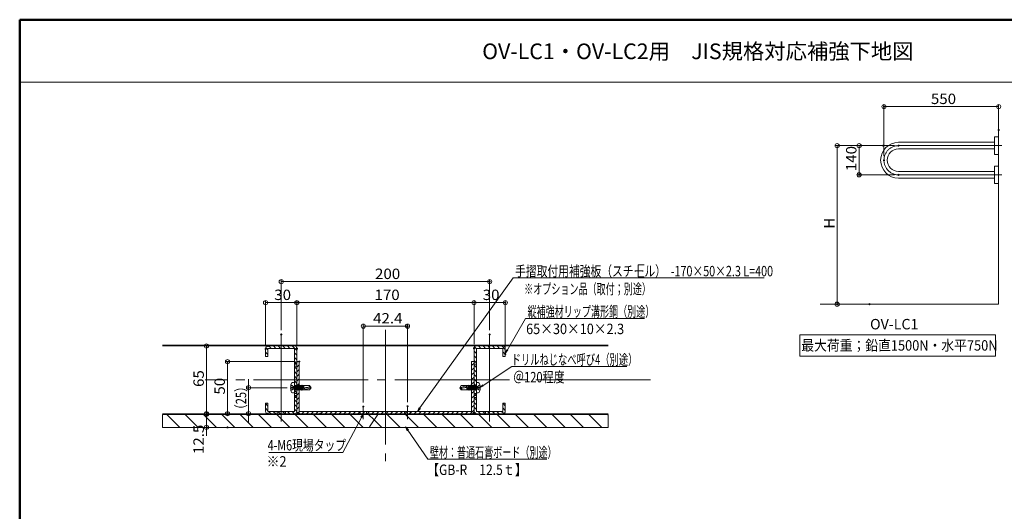
# Model space of a CAD drawing. Units: millimetres. Extents: x -800 to 811, y -556 to 552.
# Drawn here: x -800 to 145, y 80 to 552 of the extents above; entities that cross this region are included whole.
import ezdxf

# ---------------------------------------------------------------- set-up
doc = ezdxf.new("R2010")
doc.units = ezdxf.units.MM
doc.header["$LTSCALE"] = 5
doc.linetypes.add('JWW_CENTERX2', pattern=[27.093333, 22.013333, -1.693333, 1.693333, -1.693333])
for name, color, linetype in [('02壁', 7, 'Continuous'), ('08文字', 7, 'Continuous'), ('1', 7, 'Continuous'), ('10ユーザー', 7, 'Continuous'), ('2通り芯', 7, 'Continuous'), ('5', 7, 'Continuous'), ('6文字', 7, 'Continuous'), ('CENTER', 7, 'Continuous'), ('GR1-1', 7, 'Continuous'), ('moji', 7, 'Continuous'), ('zumenwaku', 7, 'Continuous'), ('中心線', 7, 'Continuous'), ('製品', 7, 'Continuous')]:
    doc.layers.add(name, color=color, linetype=linetype)
doc.styles.add('ＭＳ ゴシック', font='txt', dxfattribs={"height": 1})
doc.styles.add('ＭＳ Ｐゴシック', font='txt', dxfattribs={"height": 1})

# ---------------------------------------------------------------- blocks, each defined once
blk = doc.blocks.new('_ORIGIN_0-6_')
at = {"layer": '6文字', "color": 1, "linetype": 'Continuous', "lineweight": 5}
blk.add_line((0, 0), (-1, 0), dxfattribs=at)
blk.add_circle((0, 0), 0.5, dxfattribs=at)
blk = doc.blocks.new('MLeader3_0-6_')
at = {"layer": '6文字', "color": 1, "linetype": 'Continuous', "lineweight": 5}
for p, q in [((-94.42, 34.07), (-97.99, 27.37)), ((-98.28, 27.37), (-112.2, 27.37)), ((-97.99, 27.37), (-98.28, 27.37))]:
    blk.add_line(p, q, dxfattribs=at)
at = {"layer": '6文字', "color": 2, "linetype": 'Continuous', "lineweight": 20}
for p, q in [((-94.54, 34.14), (-94.04, 34.78)), ((-94.04, 34.78), (-94.42, 34.07)), ((-94.04, 34.78), (-94.3, 34.01))]:
    blk.add_line(p, q, dxfattribs=at)
at = {"layer": '6文字', "color": 2, "linetype": 'Continuous', "lineweight": 20, "style": 'ＭＳ ゴシック', "width": 0.760353}
blk.add_text('4-M6現場タップ', height=1.996, dxfattribs=at).set_placement((-112.4, 27.74))
blk = doc.blocks.new('MLeader4_0-6_')
at = {"layer": '6文字', "color": 2, "linetype": 'Continuous', "lineweight": 20}
for p, q in [((-85.6, 31.53), (-85.95, 32.26)), ((-85.95, 32.26), (-85.38, 31.68)), ((-85.95, 32.26), (-85.49, 31.6))]:
    blk.add_line(p, q, dxfattribs=at)
at = {"layer": '6文字', "color": 1, "linetype": 'Continuous', "lineweight": 5}
for p, q in [((-85.49, 31.6), (-81.64, 26.06)), ((-81.64, 26.06), (-81.35, 26.06)), ((-81.35, 26.06), (-58.84, 26.06))]:
    blk.add_line(p, q, dxfattribs=at)
at = {"layer": '6文字', "color": 2, "linetype": 'Continuous', "lineweight": 20, "style": 'ＭＳ ゴシック'}
for s, height, width, p in [('壁材：普通石膏ボード（別途）', 1.9964, 0.638136, (-81.28, 26.38)), ('【GB-R\u300012.5ｔ】', 2, 0.8505, (-81.83, 23.04))]:
    blk.add_text(s, height=height, dxfattribs=dict(at, width=width)).set_placement(p)
blk = doc.blocks.new('MLeader5_0-6_')
at = {"layer": '6文字', "color": 1, "linetype": 'Continuous', "lineweight": 5}
for p, q in [((-71.05, 40.22), (-65.56, 43.85)), ((-65.56, 43.85), (-65.28, 43.85)), ((-65.28, 43.85), (-43.5, 43.85))]:
    blk.add_line(p, q, dxfattribs=at)
at = {"layer": '6文字', "color": 2, "linetype": 'Continuous', "lineweight": 20}
for p, q in [((-71.72, 39.78), (-71.12, 40.33)), ((-71.72, 39.78), (-71.05, 40.22)), ((-70.98, 40.11), (-71.72, 39.78))]:
    blk.add_line(p, q, dxfattribs=at)
at = {"layer": '6文字', "color": 2, "linetype": 'Continuous', "lineweight": 20, "style": 'ＭＳ ゴシック'}
for s, height, width, p in [('ドリルねじなべ呼び4（別途）', 1.9964, 0.653979, (-65.59, 44.17)), ('＠120程度', 1.996, 0.780723, (-65.31, 40.8))]:
    blk.add_text(s, height=height, dxfattribs=dict(at, width=width)).set_placement(p)
blk = doc.blocks.new('MLeader6_0-6_')
at = {"layer": '6文字', "color": 1, "linetype": 'Continuous', "lineweight": 5}
for p, q in [((-66.4, 47.06), (-62.89, 53.06)), ((-62.89, 53.06), (-62.61, 53.06)), ((-62.61, 53.06), (-40.1, 53.06))]:
    blk.add_line(p, q, dxfattribs=at)
at = {"layer": '6文字', "color": 2, "linetype": 'Continuous', "lineweight": 20}
for p, q in [((-66.8, 46.37), (-66.51, 47.12)), ((-66.8, 46.37), (-66.4, 47.06)), ((-66.28, 46.99), (-66.8, 46.37))]:
    blk.add_line(p, q, dxfattribs=at)
at = {"layer": '6文字', "color": 2, "linetype": 'Continuous', "lineweight": 20, "style": 'ＭＳ ゴシック'}
for s, height, width, p in [('縦補強材リップ溝形鋼（別途）', 1.9964, 0.638136, (-62.53, 53.38)), ('65×30×10×2.3', 2, 0.8932, (-62.8, 50.05))]:
    blk.add_text(s, height=height, dxfattribs=dict(at, width=width)).set_placement(p)
blk = doc.blocks.new('MLeader7_0-6_')
at = {"layer": '6文字', "color": 1, "linetype": 'Continuous', "lineweight": 5}
for p, q in [((-83.2, 35.89), (-65.28, 60.81)), ((-65.28, 60.81), (-64.99, 60.81)), ((-64.99, 60.81), (-17.12, 60.81))]:
    blk.add_line(p, q, dxfattribs=at)
at = {"layer": '6文字', "color": 2, "linetype": 'Continuous', "lineweight": 20}
for p, q in [((-83.67, 35.24), (-83.31, 35.97)), ((-83.67, 35.24), (-83.2, 35.89)), ((-83.09, 35.81), (-83.67, 35.24))]:
    blk.add_line(p, q, dxfattribs=at)
at = {"layer": '6文字', "color": 2, "linetype": 'Continuous', "lineweight": 20, "style": 'ＭＳ ゴシック'}
for s, width, p in [('手摺取付用補強板（スチール）  -170×50×2.3 L=400', 0.759065, (-64.92, 61.13)), ('\u3000※オプション品（取付；別途）', 0.638136, (-64.92, 57.72))]:
    blk.add_text(s, height=1.9964, dxfattribs=dict(at, width=width)).set_placement(p)

msp = doc.modelspace()

# ---------------------------------------------------------------- linework, layer by layer
at = {"color": 7, "linetype": 'Continuous', "lineweight": 5}
for p, q in [((-662.72, 239.5), (-235.27, 239.5)), ((-662.72, 238.9), (-235.27, 238.9))]:
    msp.add_line(p, q, dxfattribs=at)
at = {"color": 7, "linetype": 'Continuous', "lineweight": 15}
for p, q in [((-536.29, 238.9), (-561.69, 238.9)), ((-361.69, 238.9), (-336.29, 238.9)), ((-533.99, 176.2), (-533.99, 223.9)), ((-531.69, 223.9), (-533.99, 223.9)), ((-363.99, 223.9), (-366.29, 223.9)), ((-363.99, 176.2), (-363.99, 223.9)), ((-536.29, 173.9), (-561.69, 173.9)), ((-361.69, 173.9), (-336.29, 173.9))]:
    msp.add_line(p, q, dxfattribs=at)
at = {"color": 7, "linetype": 'Continuous', "lineweight": 18}
msp.add_line((-662.72, 173.9), (-235.27, 173.9), dxfattribs=at)
at = {"layer": '02壁', "color": 8, "linetype": 'Continuous', "lineweight": 9}
for p, q in [((-563.99, 228.9), (-563.99, 236.6)), ((-561.69, 235.2), (-563.86, 237.36)), ((-561.69, 238.9), (-548.99, 238.9)), ((-548.99, 236.6), (-561.69, 236.6)), ((-561.69, 236.6), (-561.69, 228.9)), ((-558.6, 236.6), (-560.9, 238.9)), ((-554.11, 236.6), (-556.41, 238.9)), ((-549.62, 236.6), (-551.92, 238.9)), ((-548.99, 238.9), (-548.99, 236.6)), ((-548.99, 236.6), (-548.99, 238.9)), ((-548.99, 238.9), (-536.29, 238.9)), ((-536.29, 236.6), (-548.99, 236.6)), ((-545.13, 236.6), (-547.43, 238.9)), ((-540.64, 236.6), (-542.94, 238.9)), ((-533.99, 234.44), (-538.45, 238.9)), ((-536.29, 223.4), (-536.29, 236.6)), ((-533.99, 236.6), (-533.99, 223.4)), ((-363.99, 236.6), (-363.99, 223.4)), ((-361.69, 236.24), (-363.49, 238.03)), ((-348.99, 238.9), (-361.69, 238.9)), ((-361.69, 223.4), (-361.69, 236.6)), ((-361.69, 236.6), (-348.99, 236.6)), ((-357.56, 236.6), (-359.86, 238.9)), ((-353.07, 236.6), (-355.37, 238.9)), ((-348.99, 237.01), (-350.88, 238.9)), ((-336.29, 238.9), (-348.99, 238.9)), ((-348.99, 238.9), (-348.99, 236.6)), ((-348.99, 236.6), (-348.99, 238.9)), ((-348.58, 236.6), (-348.99, 237.01)), ((-348.99, 236.6), (-336.29, 236.6)), ((-344.09, 236.6), (-346.39, 238.9)), ((-339.6, 236.6), (-341.9, 238.9)), ((-333.99, 235.48), (-337.41, 238.9)), ((-336.29, 236.6), (-336.29, 228.9)), ((-333.99, 228.9), (-333.99, 236.6)), ((-561.69, 230.71), (-563.99, 233.01)), ((-561.69, 228.9), (-563.99, 228.9)), ((-533.99, 229.95), (-536.29, 232.25)), ((-533.99, 225.46), (-536.29, 227.76)), ((-361.69, 231.75), (-363.99, 234.05)), ((-361.69, 227.26), (-363.99, 229.56)), ((-333.99, 230.99), (-336.29, 233.29)), ((-336.29, 228.9), (-333.99, 228.9)), ((-533.99, 223.4), (-536.29, 223.4)), ((-536.29, 223.4), (-533.99, 223.4)), ((-536.29, 221.4), (-536.29, 223.4)), ((-534.42, 221.4), (-536.29, 223.27)), ((-533.99, 221.4), (-536.29, 221.4)), ((-536.29, 221.4), (-533.99, 221.4)), ((-536.29, 219.4), (-536.29, 221.4)), ((-533.99, 219.4), (-536.29, 219.4)), ((-536.29, 219.4), (-533.99, 219.4)), ((-536.29, 206.4), (-536.29, 219.4)), ((-533.99, 216.48), (-536.29, 218.78)), ((-533.99, 220.97), (-534.42, 221.4)), ((-531.69, 223.9), (-533.99, 223.9)), ((-533.99, 223.9), (-533.99, 176.2)), ((-533.99, 223.13), (-533.23, 223.9)), ((-533.99, 223.4), (-533.99, 221.4)), ((-533.99, 221.4), (-533.99, 219.4)), ((-533.99, 218.64), (-531.69, 220.94)), ((-533.99, 219.4), (-533.99, 206.4)), ((-531.69, 176.2), (-531.69, 223.9)), ((-363.99, 223.9), (-366.29, 223.9)), ((-366.29, 223.9), (-366.29, 176.2)), ((-366.29, 220.2), (-363.99, 222.5)), ((-366.29, 215.71), (-363.99, 218.01)), ((-362.32, 223.4), (-363.99, 225.07)), ((-363.99, 176.2), (-363.99, 223.9)), ((-363.99, 223.4), (-361.69, 223.4)), ((-361.69, 223.4), (-363.99, 223.4)), ((-363.99, 223.4), (-363.99, 221.4)), ((-363.99, 221.4), (-361.69, 221.4)), ((-361.69, 221.4), (-363.99, 221.4)), ((-363.99, 221.4), (-363.99, 219.4)), ((-362.81, 219.4), (-363.99, 220.58)), ((-363.99, 219.4), (-361.69, 219.4)), ((-361.69, 219.4), (-363.99, 219.4)), ((-363.99, 219.4), (-363.99, 206.4)), ((-361.69, 218.28), (-362.81, 219.4)), ((-361.69, 222.77), (-362.32, 223.4)), ((-361.69, 221.4), (-361.69, 223.4)), ((-361.69, 219.4), (-361.69, 221.4)), ((-361.69, 206.4), (-361.69, 219.4)), ((-533.99, 211.99), (-536.29, 214.29)), ((-533.99, 207.5), (-536.29, 209.8)), ((-533.99, 214.15), (-531.69, 216.45)), ((-533.99, 209.66), (-531.69, 211.96)), ((-366.29, 211.22), (-363.99, 213.52)), ((-366.29, 206.73), (-363.99, 209.03)), ((-361.69, 213.79), (-363.99, 216.09)), ((-361.69, 209.3), (-363.99, 211.6)), ((-533.99, 206.4), (-536.29, 206.4)), ((-536.29, 206.4), (-533.99, 206.4)), ((-536.29, 193.4), (-536.29, 206.4)), ((-533.99, 203.01), (-536.29, 205.31)), ((-533.99, 198.52), (-536.29, 200.82)), ((-533.99, 205.17), (-531.69, 207.47)), ((-533.99, 206.4), (-533.99, 193.9)), ((-533.99, 200.68), (-531.69, 202.98)), ((-533.99, 196.19), (-531.69, 198.49)), ((-366.29, 202.24), (-363.99, 204.54)), ((-366.29, 197.75), (-363.99, 200.05)), ((-363.28, 206.4), (-363.99, 207.11)), ((-363.99, 206.4), (-361.69, 206.4)), ((-361.69, 206.4), (-363.99, 206.4)), ((-363.99, 206.4), (-363.99, 193.9)), ((-361.69, 200.32), (-363.99, 202.62)), ((-361.69, 204.81), (-363.28, 206.4)), ((-361.69, 193.4), (-361.69, 206.4)), ((-533.99, 194.03), (-536.29, 196.33)), ((-533.99, 193.4), (-536.29, 193.4)), ((-536.29, 193.4), (-533.99, 193.4)), ((-536.29, 191.4), (-536.29, 193.4)), ((-535.85, 191.4), (-536.29, 191.84)), ((-533.99, 191.4), (-536.29, 191.4)), ((-536.29, 191.4), (-533.99, 191.4)), ((-536.29, 189.4), (-536.29, 191.4)), ((-533.99, 189.4), (-536.29, 189.4)), ((-536.29, 176.2), (-536.29, 189.4)), ((-536.29, 189.4), (-533.99, 189.4)), ((-533.99, 189.54), (-535.85, 191.4)), ((-533.99, 191.7), (-531.69, 194)), ((-533.99, 193.9), (-533.99, 193.4)), ((-533.99, 193.4), (-533.99, 191.4)), ((-533.99, 191.4), (-533.99, 189.4)), ((-533.99, 187.21), (-531.69, 189.51)), ((-533.99, 189.4), (-533.99, 176.2)), ((-366.29, 193.26), (-363.99, 195.56)), ((-366.29, 188.77), (-363.99, 191.07)), ((-361.69, 195.83), (-363.99, 198.13)), ((-363.99, 193.9), (-363.99, 193.4)), ((-363.75, 193.4), (-363.99, 193.64)), ((-363.99, 193.4), (-361.69, 193.4)), ((-361.69, 193.4), (-363.99, 193.4)), ((-363.99, 193.4), (-363.99, 191.4)), ((-363.99, 191.4), (-361.69, 191.4)), ((-361.69, 191.4), (-363.99, 191.4)), ((-363.99, 191.4), (-363.99, 189.4)), ((-363.99, 189.4), (-361.69, 189.4)), ((-363.99, 189.4), (-363.99, 176.2)), ((-361.69, 189.4), (-363.99, 189.4)), ((-361.69, 186.85), (-363.99, 189.15)), ((-361.75, 191.4), (-363.75, 193.4)), ((-361.69, 191.34), (-361.75, 191.4)), ((-361.69, 191.4), (-361.69, 193.4)), ((-361.69, 189.4), (-361.69, 191.4)), ((-361.69, 176.2), (-361.69, 189.4)), ((-563.99, 183.9), (-561.69, 183.9)), ((-563.99, 176.2), (-563.99, 183.9)), ((-561.69, 181.32), (-563.99, 183.62)), ((-561.69, 183.9), (-561.69, 176.2)), ((-533.99, 185.05), (-536.29, 187.35)), ((-533.99, 180.56), (-536.29, 182.86)), ((-533.99, 182.72), (-531.69, 185.02)), ((-533.99, 178.23), (-531.69, 180.53)), ((-366.29, 184.28), (-363.99, 186.58)), ((-366.29, 179.79), (-363.99, 182.09)), ((-361.69, 182.36), (-363.99, 184.66)), ((-361.69, 177.87), (-363.99, 180.17)), ((-333.99, 183.9), (-336.29, 183.9)), ((-336.29, 183.9), (-336.29, 176.2)), ((-333.99, 181.6), (-336.29, 183.9)), ((-333.99, 176.2), (-333.99, 183.9)), ((-662.72, 173.3), (-662.72, 160.8)), ((-235.27, 173.3), (-662.72, 173.3)), ((-646.31, 160.8), (-658.81, 173.3)), ((-628.7, 160.8), (-641.2, 173.3)), ((-611.09, 160.8), (-623.59, 173.3)), ((-593.48, 160.8), (-605.98, 173.3)), ((-575.87, 160.8), (-588.37, 173.3)), ((-558.26, 160.8), (-570.76, 173.3)), ((-561.69, 176.83), (-563.99, 179.13)), ((-561.69, 176.2), (-552.99, 176.2)), ((-552.99, 173.9), (-561.69, 173.9)), ((-558.76, 173.9), (-561.06, 176.2)), ((-554.27, 173.9), (-556.57, 176.2)), ((-540.64, 160.8), (-553.14, 173.3)), ((-552.99, 176.2), (-548.99, 176.2)), ((-552.99, 173.9), (-552.99, 176.2)), ((-552.99, 176.2), (-552.99, 175.6)), ((-552.99, 175.6), (-552.99, 173.9)), ((-548.99, 173.9), (-552.99, 173.9)), ((-549.78, 173.9), (-552.08, 176.2)), ((-548.99, 176.2), (-544.99, 176.2)), ((-548.99, 173.9), (-548.99, 176.2)), ((-548.99, 176.2), (-548.99, 173.9)), ((-544.99, 173.9), (-548.99, 173.9)), ((-545.29, 173.9), (-547.59, 176.2)), ((-544.99, 173.9), (-544.99, 176.2)), ((-544.99, 176.2), (-536.29, 176.2)), ((-544.99, 176.2), (-544.99, 175.6)), ((-544.99, 175.6), (-544.99, 173.9)), ((-536.29, 173.9), (-544.99, 173.9)), ((-540.8, 173.9), (-543.1, 176.2)), ((-536.31, 173.9), (-538.61, 176.2)), ((-534.01, 176.08), (-536.29, 178.37)), ((-523.03, 160.8), (-535.53, 173.3)), ((-533.23, 174.5), (-531.54, 176.2)), ((-366.29, 176.2), (-531.69, 176.2)), ((-531.69, 173.9), (-366.29, 173.9)), ((-529.35, 173.9), (-527.05, 176.2)), ((-524.86, 173.9), (-522.56, 176.2)), ((-520.37, 173.9), (-518.07, 176.2)), ((-505.42, 160.8), (-517.92, 173.3)), ((-515.88, 173.9), (-513.58, 176.2)), ((-511.39, 173.9), (-509.09, 176.2)), ((-506.9, 173.9), (-504.6, 176.2)), ((-502.41, 173.9), (-500.11, 176.2)), ((-487.81, 160.8), (-500.31, 173.3)), ((-497.92, 173.9), (-495.62, 176.2)), ((-493.42, 173.9), (-491.12, 176.2)), ((-488.93, 173.9), (-486.63, 176.2)), ((-484.44, 173.9), (-482.14, 176.2)), ((-470.2, 160.8), (-482.7, 173.3)), ((-479.95, 173.9), (-477.65, 176.2)), ((-475.46, 173.9), (-473.16, 176.2)), ((-470.97, 173.9), (-468.67, 176.2)), ((-466.48, 173.9), (-464.18, 176.2)), ((-459.74, 167.95), (-465.09, 173.3)), ((-456.16, 173.3), (-464.21, 161.3)), ((-464.21, 161.3), (-456.16, 173.3)), ((-461.99, 173.9), (-459.69, 176.2)), ((-457.5, 173.9), (-455.2, 176.2)), ((-453.01, 173.9), (-450.71, 176.2)), ((-448.52, 173.9), (-446.22, 176.2)), ((-434.98, 160.8), (-447.48, 173.3)), ((-444.03, 173.9), (-441.73, 176.2)), ((-439.54, 173.9), (-437.24, 176.2)), ((-435.05, 173.9), (-432.75, 176.2)), ((-430.56, 173.9), (-428.26, 176.2)), ((-417.37, 160.8), (-429.87, 173.3)), ((-426.07, 173.9), (-423.77, 176.2)), ((-421.58, 173.9), (-419.28, 176.2)), ((-417.09, 173.9), (-414.79, 176.2)), ((-412.6, 173.9), (-410.3, 176.2)), ((-399.76, 160.8), (-412.26, 173.3)), ((-408.11, 173.9), (-405.81, 176.2)), ((-403.62, 173.9), (-401.32, 176.2)), ((-399.13, 173.9), (-396.83, 176.2)), ((-382.15, 160.8), (-394.65, 173.3)), ((-394.64, 173.9), (-392.34, 176.2)), ((-390.15, 173.9), (-387.85, 176.2)), ((-385.66, 173.9), (-383.36, 176.2)), ((-381.17, 173.9), (-378.87, 176.2)), ((-364.54, 160.8), (-377.04, 173.3)), ((-376.68, 173.9), (-374.38, 176.2)), ((-372.19, 173.9), (-369.89, 176.2)), ((-367.7, 173.9), (-363.99, 177.6)), ((-362.31, 173.99), (-363.9, 175.58)), ((-352.99, 176.2), (-361.69, 176.2)), ((-361.69, 173.9), (-352.99, 173.9)), ((-357.72, 173.9), (-360.02, 176.2)), ((-346.93, 160.8), (-359.43, 173.3)), ((-353.23, 173.9), (-355.53, 176.2)), ((-352.99, 173.9), (-352.99, 176.2)), ((-348.99, 176.2), (-352.99, 176.2)), ((-352.99, 176.2), (-352.99, 175.6)), ((-352.99, 175.6), (-352.99, 173.9)), ((-352.99, 173.9), (-348.99, 173.9)), ((-348.99, 174.15), (-351.04, 176.2)), ((-348.99, 173.9), (-348.99, 176.2)), ((-344.99, 176.2), (-348.99, 176.2)), ((-348.99, 176.2), (-348.99, 173.9)), ((-348.74, 173.9), (-348.99, 174.15)), ((-348.99, 173.9), (-344.99, 173.9)), ((-344.99, 174.64), (-346.55, 176.2)), ((-344.99, 173.9), (-344.99, 176.2)), ((-336.29, 176.2), (-344.99, 176.2)), ((-344.99, 176.2), (-344.99, 175.6)), ((-344.99, 175.6), (-344.99, 173.9)), ((-344.25, 173.9), (-344.99, 174.64)), ((-344.99, 173.9), (-336.29, 173.9)), ((-339.76, 173.9), (-342.06, 176.2)), ((-329.32, 160.8), (-341.82, 173.3)), ((-335.44, 174.07), (-337.57, 176.2)), ((-333.99, 177.11), (-336.29, 179.41)), ((-311.71, 160.8), (-324.21, 173.3)), ((-294.09, 160.8), (-306.59, 173.3)), ((-276.48, 160.8), (-288.98, 173.3)), ((-258.87, 160.8), (-271.37, 173.3)), ((-241.26, 160.8), (-253.76, 173.3)), ((-235.27, 172.42), (-236.15, 173.3)), ((-235.27, 160.8), (-235.27, 173.3)), ((-662.72, 160.8), (-235.27, 160.8)), ((-452.59, 160.8), (-459.74, 167.95))]:
    msp.add_line(p, q, dxfattribs=at)
at = {"layer": '02壁', "color": 8, "linetype": 'Continuous', "lineweight": 5}
for p, q in [((-235.27, 173.3), (-662.72, 173.3)), ((-235.27, 160.8), (-662.72, 160.8))]:
    msp.add_line(p, q, dxfattribs=at)
at = {"layer": '02壁', "color": 8, "linetype": 'Continuous', "lineweight": 9}
for centre, start, end in [((-561.69, 236.6), 90, 180), ((-536.29, 236.6), 0, 90), ((-361.69, 236.6), 90, 180), ((-336.29, 236.6), 0, 90), ((-561.69, 176.2), 180, 270), ((-536.29, 176.2), 270, 0), ((-531.69, 176.2), 180, 270), ((-366.29, 176.2), 270, 0), ((-361.69, 176.2), 180, 270), ((-336.29, 176.2), 270, 0)]:
    msp.add_arc(centre, 2.3, start, end, dxfattribs=at)
at = {"layer": '1', "color": 7, "linetype": 'Continuous', "lineweight": 5}
for p, q in [((135.31, 439.06), (135.31, 430.93)), ((135.51, 439.26), (139.25, 439.33)), ((139.31, 439.27), (139.31, 422.59)), ((135.31, 434.13), (43.31, 434.13)), ((135.31, 427.73), (43.31, 427.73)), ((135.31, 430.93), (135.31, 422.8)), ((139.25, 422.53), (135.51, 422.6)), ((135.31, 411.06), (135.31, 402.93)), ((135.51, 411.26), (139.25, 411.33)), ((139.31, 411.27), (139.31, 394.59)), ((135.31, 406.13), (43.31, 406.13)), ((135.31, 399.73), (43.31, 399.73)), ((135.31, 402.93), (135.31, 394.8)), ((139.25, 394.53), (135.51, 394.6))]:
    msp.add_line(p, q, dxfattribs=at)
for centre, radius, start, end in [((135.51, 439.06), 0.2, 91, 180), ((139.25, 439.27), 0.06, 0, 91), ((43.31, 416.93), 17.2, 90, 270), ((43.31, 416.93), 10.8, 90, 270), ((135.51, 422.8), 0.2, 180, 269), ((139.25, 422.59), 0.06, 269, 0), ((135.51, 411.06), 0.2, 91, 180), ((139.25, 411.27), 0.06, 0, 91), ((135.51, 394.8), 0.2, 180, 269), ((139.25, 394.59), 0.06, 269, 0)]:
    msp.add_arc(centre, radius, start, end, dxfattribs=at)
at = {"layer": '10ユーザー', "color": 4, "linetype": 'Continuous', "lineweight": 5}
for p, q in [((-51.57, 249.7), (136.41, 249.7)), ((-51.57, 229.13), (-51.57, 249.7)), ((136.41, 249.7), (136.41, 229.13)), ((136.41, 229.13), (-51.57, 229.13))]:
    msp.add_line(p, q, dxfattribs=at)
at = {"layer": '2通り芯', "color": 1, "linetype": 'JWW_CENTERX2', "lineweight": 9}
msp.add_line((-448.99, 254.39), (-448.99, 128.36), dxfattribs=at)
at = {"layer": '5', "color": 7, "linetype": 'Continuous', "lineweight": 5}
for p, q in [((139.31, 468.93), (139.31, 353.74)), ((139.31, 278.93), (139.31, 464.55)), ((139.31, 278.93), (-32.01, 278.93))]:
    msp.add_line(p, q, dxfattribs=at)
at = {"layer": '6文字', "color": 1, "linetype": 'Continuous', "lineweight": 5}
for p, q in [((29.31, 420.93), (29.31, 470.31)), ((135.31, 468.31), (33.31, 468.31)), ((139.31, 449.95), (139.31, 470.31)), ((24.6, 430.93), (-17.62, 430.93)), ((-15.62, 426.93), (-15.62, 282.93)), ((39.31, 430.93), (3.43, 430.93)), ((5.43, 426.93), (5.43, 406.93)), ((39.31, 402.93), (3.43, 402.93)), ((-548.99, 253.89), (-548.99, 302.54)), ((-348.99, 253.89), (-348.99, 302.54)), ((-544.99, 300.54), (-352.99, 300.54)), ((-563.99, 240), (-563.99, 282.41)), ((-559.99, 280.41), (-537.99, 280.41)), ((-533.99, 240), (-533.99, 282.41)), ((-533.99, 240.6), (-533.99, 282.41)), ((-367.99, 280.41), (-529.99, 280.41)), ((-363.99, 240.6), (-363.99, 282.41)), ((-363.99, 240.6), (-363.99, 282.41)), ((-359.99, 280.41), (-337.99, 280.41)), ((-333.99, 235), (-333.99, 282.41)), ((11.47, 278.93), (-17.62, 278.93)), ((-470.21, 184.79), (-470.21, 259.92)), ((-466.21, 257.92), (-431.78, 257.92)), ((-427.78, 185.09), (-427.78, 259.92)), ((-565.69, 238.9), (-622.73, 238.9)), ((-620.73, 177.9), (-620.73, 234.9)), ((-535.69, 223.9), (-602.51, 223.9)), ((-600.51, 219.9), (-600.51, 177.9)), ((-543.4, 198.9), (-582.3, 198.9)), ((-580.3, 202.9), (-580.3, 206.9)), ((-580.3, 198.9), (-580.3, 173.9)), ((-620.73, 177.3), (-620.73, 181.3)), ((-565.69, 173.9), (-622.73, 173.9)), ((-604.5, 173.3), (-622.73, 173.3)), ((-620.73, 173.3), (-620.73, 160.8)), ((-535.69, 173.9), (-602.51, 173.9)), ((-515.48, 173.9), (-582.3, 173.9)), ((-604.5, 160.8), (-622.73, 160.8)), ((-580.3, 169.9), (-580.3, 165.9)), ((-620.73, 156.8), (-620.73, 152.8))]:
    msp.add_line(p, q, dxfattribs=at)
at = {"layer": '6文字', "color": 2, "linetype": 'Continuous', "lineweight": 20}
for p, q in [((-200.83, 316.69), (-206.63, 316.69)), ((-206.63, 316.69), (-206.63, 305.22)), ((-206.63, 305.22), (-200.83, 305.22))]:
    msp.add_line(p, q, dxfattribs=at)
at = {"layer": 'CENTER', "color": 7, "linetype": 'JWW_CENTERX2', "lineweight": 13}
for p, q in [((142.31, 430.93), (43.31, 430.93)), ((142.31, 402.93), (43.31, 402.93))]:
    msp.add_line(p, q, dxfattribs=at)
at = {"layer": 'CENTER', "color": 5, "linetype": 'JWW_CENTERX2', "lineweight": 5}
for p, q in [((-548.99, 166.39), (-548.99, 249.89)), ((-348.99, 166.39), (-348.99, 249.89)), ((-470.21, 168.55), (-470.21, 180.79)), ((-427.78, 168.85), (-427.78, 181.09))]:
    msp.add_line(p, q, dxfattribs=at)
at = {"layer": 'CENTER', "color": 7, "linetype": 'JWW_CENTERX2', "lineweight": 13}
msp.add_arc((43.31, 416.93), 14, 90, 270, dxfattribs=at)
at = {"layer": 'DEFPOINTS', "color": 1, "linetype": 'Continuous', "lineweight": 5, "const_width": 1}
for points in [[(29.81, 468.31, 0.414214), (29.31, 468.81, 0.414214), (28.81, 468.31, 0.414214), (29.31, 467.81, 0.414214)], [(139.81, 445.95, 0.414214), (139.31, 446.45, 0.414214), (138.81, 445.95, 0.414214), (139.31, 445.45, 0.414214)], [(29.1, 430.93, 0.414214), (28.6, 431.43, 0.414214), (28.1, 430.93, 0.414214), (28.6, 430.43, 0.414214)], [(43.81, 430.93, 0.414214), (43.31, 431.43, 0.414214), (42.81, 430.93, 0.414214), (43.31, 430.43, 0.414214)], [(29.81, 416.93, 0.414214), (29.31, 417.43, 0.414214), (28.81, 416.93, 0.414214), (29.31, 416.43, 0.414214)], [(5.93, 402.93, 0.414214), (5.43, 403.43, 0.414214), (4.93, 402.93, 0.414214), (5.43, 402.43, 0.414214)], [(43.81, 402.93, 0.414214), (43.31, 403.43, 0.414214), (42.81, 402.93, 0.414214), (43.31, 402.43, 0.414214)], [(-348.49, 300.54, 0.414214), (-348.99, 301.04, 0.414214), (-349.49, 300.54, 0.414214), (-348.99, 300.04, 0.414214)], [(-533.49, 280.41, 0.414214), (-533.99, 280.91, 0.414214), (-534.49, 280.41, 0.414214), (-533.99, 279.91, 0.414214)], [(-533.49, 280.41, 0.414214), (-533.99, 280.91, 0.414214), (-534.49, 280.41, 0.414214), (-533.99, 279.91, 0.414214)], [(-333.49, 280.41, 0.414214), (-333.99, 280.91, 0.414214), (-334.49, 280.41, 0.414214), (-333.99, 279.91, 0.414214)], [(-15.12, 278.93, 0.414214), (-15.62, 279.43, 0.414214), (-16.12, 278.93, 0.414214), (-15.62, 278.43, 0.414214)], [(15.97, 278.93, 0.414214), (15.47, 279.43, 0.414214), (14.97, 278.93, 0.414214), (15.47, 278.43, 0.414214)], [(-427.28, 257.92, 0.414214), (-427.78, 258.42, 0.414214), (-428.28, 257.92, 0.414214), (-427.78, 257.42, 0.414214)], [(-548.49, 249.89, 0.414214), (-548.99, 250.39, 0.414214), (-549.49, 249.89, 0.414214), (-548.99, 249.39, 0.414214)], [(-348.49, 249.89, 0.414214), (-348.99, 250.39, 0.414214), (-349.49, 249.89, 0.414214), (-348.99, 249.39, 0.414214)], [(-620.23, 238.9, 0.414214), (-620.73, 239.4, 0.414214), (-621.23, 238.9, 0.414214), (-620.73, 238.4, 0.414214)], [(-563.49, 236, 0.414214), (-563.99, 236.5, 0.414214), (-564.49, 236, 0.414214), (-563.99, 235.5, 0.414214)], [(-561.19, 238.9, 0.414214), (-561.69, 239.4, 0.414214), (-562.19, 238.9, 0.414214), (-561.69, 238.4, 0.414214)], [(-533.49, 236.6, 0.414214), (-533.99, 237.1, 0.414214), (-534.49, 236.6, 0.414214), (-533.99, 236.1, 0.414214)], [(-533.49, 236, 0.414214), (-533.99, 236.5, 0.414214), (-534.49, 236, 0.414214), (-533.99, 235.5, 0.414214)], [(-363.49, 236.6, 0.414214), (-363.99, 237.1, 0.414214), (-364.49, 236.6, 0.414214), (-363.99, 236.1, 0.414214)], [(-363.49, 236.6, 0.414214), (-363.99, 237.1, 0.414214), (-364.49, 236.6, 0.414214), (-363.99, 236.1, 0.414214)], [(-333.49, 231, 0.414214), (-333.99, 231.5, 0.414214), (-334.49, 231, 0.414214), (-333.99, 230.5, 0.414214)], [(-531.19, 223.9, 0.414214), (-531.69, 224.4, 0.414214), (-532.19, 223.9, 0.414214), (-531.69, 223.4, 0.414214)], [(-538.9, 198.9, 0.414214), (-539.4, 199.4, 0.414214), (-539.9, 198.9, 0.414214), (-539.4, 198.4, 0.414214)], [(-469.71, 180.79, 0.414214), (-470.21, 181.29, 0.414214), (-470.71, 180.79, 0.414214), (-470.21, 180.29, 0.414214)], [(-427.28, 181.09, 0.414214), (-427.78, 181.59, 0.414214), (-428.28, 181.09, 0.414214), (-427.78, 180.59, 0.414214)], [(-600.01, 173.9, 0.414214), (-600.51, 174.4, 0.414214), (-601.01, 173.9, 0.414214), (-600.51, 173.4, 0.414214)], [(-600, 173.3, 0.414214), (-600.5, 173.8, 0.414214), (-601, 173.3, 0.414214), (-600.5, 172.8, 0.414214)], [(-579.8, 173.9, 0.414214), (-580.3, 174.4, 0.414214), (-580.8, 173.9, 0.414214), (-580.3, 173.4, 0.414214)], [(-561.19, 173.9, 0.414214), (-561.69, 174.4, 0.414214), (-562.19, 173.9, 0.414214), (-561.69, 173.4, 0.414214)], [(-531.19, 173.9, 0.414214), (-531.69, 174.4, 0.414214), (-532.19, 173.9, 0.414214), (-531.69, 173.4, 0.414214)], [(-510.98, 173.9, 0.414214), (-511.48, 174.4, 0.414214), (-511.98, 173.9, 0.414214), (-511.48, 173.4, 0.414214)], [(-620.23, 160.8, 0.414214), (-620.73, 161.3, 0.414214), (-621.23, 160.8, 0.414214), (-620.73, 160.3, 0.414214)], [(-600, 160.8, 0.414214), (-600.5, 161.3, 0.414214), (-601, 160.8, 0.414214), (-600.5, 160.3, 0.414214)]]:
    msp.add_lwpolyline(points, format="xyb", close=True, dxfattribs=at)
at = {"layer": 'GR1-1', "color": 7, "linetype": 'Continuous', "lineweight": 15}
for p, q in [((-563.99, 236.6), (-563.99, 228.9)), ((-563.99, 236.6), (-563.99, 228.9)), ((-561.69, 236.6), (-536.29, 236.6)), ((-561.69, 228.9), (-561.69, 236.6)), ((-536.29, 236.6), (-536.29, 176.2)), ((-533.99, 236.6), (-533.99, 176.2)), ((-363.99, 236.6), (-363.99, 176.2)), ((-361.69, 236.6), (-361.69, 176.2)), ((-336.29, 236.6), (-361.69, 236.6)), ((-336.29, 228.9), (-336.29, 236.6)), ((-333.99, 236.6), (-333.99, 228.9)), ((-333.99, 236.6), (-333.99, 228.9)), ((-563.99, 228.9), (-561.69, 228.9)), ((-333.99, 228.9), (-336.29, 228.9)), ((-531.69, 176.2), (-531.69, 223.9)), ((-366.29, 223.9), (-366.29, 176.2)), ((-563.99, 183.9), (-563.99, 176.2)), ((-563.99, 183.9), (-561.69, 183.9)), ((-561.69, 176.2), (-561.69, 183.9)), ((-336.29, 176.2), (-336.29, 183.9)), ((-333.99, 183.9), (-336.29, 183.9)), ((-333.99, 183.9), (-333.99, 176.2)), ((-536.29, 176.2), (-561.69, 176.2)), ((-366.29, 176.2), (-531.69, 176.2)), ((-366.29, 173.9), (-531.69, 173.9)), ((-361.69, 176.2), (-336.29, 176.2))]:
    msp.add_line(p, q, dxfattribs=at)
at = {"layer": 'GR1-1', "color": 7, "linetype": 'Continuous', "lineweight": 5}
for p, q in [((-563.99, 183.9), (-563.99, 176.2)), ((-333.99, 183.9), (-333.99, 176.2)), ((-473.21, 176.2), (-473.21, 173.9)), ((-467.21, 176.2), (-467.21, 173.9)), ((-430.78, 176.2), (-430.78, 173.9)), ((-424.78, 176.2), (-424.78, 173.9))]:
    msp.add_line(p, q, dxfattribs=at)
at = {"layer": 'GR1-1', "color": 7, "linetype": 'Continuous', "lineweight": 15}
for centre, start, end in [((-561.69, 236.6), 90, 180), ((-536.29, 236.6), 0, 90), ((-361.69, 236.6), 90, 180), ((-336.29, 236.6), 0, 90), ((-561.69, 176.2), 180, 270), ((-536.29, 176.2), 270, 0), ((-531.69, 176.2), 180, 270), ((-366.29, 176.2), 270, 0), ((-361.69, 176.2), 180, 270), ((-336.29, 176.2), 270, 0)]:
    msp.add_arc(centre, 2.3, start, end, dxfattribs=at)
at = {"layer": 'zumenwaku', "color": 6, "linetype": 'Continuous', "lineweight": 50}
for p, q in [((800.12, 551.67), (-799.88, 551.67)), ((-799.88, 551.67), (-799.88, -556.33))]:
    msp.add_line(p, q, dxfattribs=at)
at = {"layer": 'zumenwaku', "color": 6, "linetype": 'Continuous', "lineweight": 5}
msp.add_line((516.12, 491.67), (-799.88, 491.67), dxfattribs=at)
at = {"layer": '中心線', "color": 1, "linetype": 'JWW_CENTERX2', "lineweight": 9}
msp.add_line((-194.53, 206.4), (-621.97, 206.4), dxfattribs=at)
at = {"layer": '製品', "color": 3, "linetype": 'Continuous', "lineweight": 5}
for p, q in [((-539.4, 199.52), (-540, 199.52)), ((-539.4, 198.28), (-539.4, 199.52)), ((-536.29, 194.94), (-536.29, 202.85)), ((-536.29, 199.7), (-535.68, 201.38)), ((-535.21, 200.83), (-536.29, 197.88)), ((-536.29, 200.83), (-535.88, 200.83)), ((-536.29, 198.73), (-536.12, 199.5)), ((-536.28, 199.75), (-536.03, 199.89)), ((-536.12, 199.5), (-536.28, 199.75)), ((-536.15, 196.96), (-534.53, 201.38)), ((-535.67, 199.59), (-536.12, 199.5)), ((-536.03, 199.89), (-535.68, 201.38)), ((-536.03, 199.89), (-535.67, 199.59)), ((-535.68, 201.38), (-535.21, 200.83)), ((-534.07, 200.83), (-535.68, 196.41)), ((-535.68, 196.41), (-535.04, 199.21)), ((-535.23, 199.47), (-534.95, 199.6)), ((-535.04, 199.21), (-535.23, 199.47)), ((-535.21, 200.83), (-534.73, 200.83)), ((-534.62, 199.31), (-535.04, 199.21)), ((-535, 196.96), (-533.39, 201.38)), ((-534.95, 199.6), (-534.53, 201.38)), ((-534.95, 199.6), (-534.62, 199.31)), ((-534.53, 201.38), (-534.07, 200.83)), ((-532.92, 200.83), (-534.53, 196.41)), ((-534.53, 196.41), (-533.95, 198.92)), ((-534.19, 199.19), (-533.87, 199.31)), ((-533.95, 198.92), (-534.19, 199.19)), ((-534.07, 200.83), (-533.59, 200.83)), ((-533.58, 199.03), (-533.95, 198.92)), ((-533.87, 199.31), (-533.39, 201.38)), ((-533.87, 199.31), (-533.58, 199.03)), ((-533.85, 196.96), (-532.24, 201.38)), ((-533.39, 201.38), (-532.92, 200.83)), ((-531.77, 200.83), (-533.39, 196.41)), ((-533.39, 196.41), (-532.87, 198.63)), ((-533.14, 198.91), (-532.79, 199.02)), ((-532.87, 198.63), (-533.14, 198.91)), ((-532.92, 200.83), (-532.44, 200.83)), ((-532.53, 198.75), (-532.87, 198.63)), ((-532.79, 199.02), (-532.24, 201.38)), ((-532.79, 199.02), (-532.53, 198.75)), ((-532.71, 196.96), (-531.09, 201.38)), ((-532.24, 201.38), (-531.77, 200.83)), ((-530.63, 200.83), (-532.24, 196.41)), ((-532.1, 198.63), (-531.7, 198.73)), ((-531.79, 198.34), (-532.1, 198.63)), ((-531.49, 198.47), (-531.79, 198.34)), ((-531.77, 200.83), (-531.29, 200.83)), ((-531.7, 198.73), (-531.09, 201.38)), ((-531.7, 198.73), (-531.49, 198.47)), ((-531.56, 196.96), (-529.95, 201.38)), ((-531.09, 201.38), (-530.63, 200.83)), ((-529.48, 200.83), (-531.09, 196.41)), ((-531.05, 198.35), (-530.62, 198.44)), ((-530.63, 200.83), (-530.15, 200.83)), ((-530.62, 198.44), (-529.95, 201.38)), ((-530.62, 198.44), (-530.44, 198.19)), ((-530.41, 196.96), (-528.8, 201.38)), ((-529.95, 201.38), (-529.48, 200.83)), ((-528.33, 200.83), (-529.95, 196.41)), ((-529.54, 198.15), (-528.8, 201.38)), ((-529.48, 200.83), (-529, 200.83)), ((-529.27, 196.96), (-527.77, 200.83)), ((-528.8, 201.38), (-528.33, 200.83)), ((-528.6, 196.96), (-527.77, 200.83)), ((-528.46, 197.86), (-527.77, 200.83)), ((-528.33, 200.83), (-527.25, 200.83)), ((-527.25, 196.91), (-527.25, 200.88)), ((-527.25, 200.88), (-521.74, 200.88)), ((-527.25, 196.91), (-520.29, 198.9)), ((-522.02, 199.36), (-520.29, 198.9)), ((-520.29, 198.9), (-521.74, 200.88)), ((-521.74, 196.91), (-520.29, 198.9)), ((-376.25, 200.88), (-377.69, 198.9)), ((-370.74, 200.88), (-377.69, 198.9)), ((-375.97, 198.43), (-377.69, 198.9)), ((-377.69, 198.9), (-376.25, 196.91)), ((-376.25, 200.88), (-370.74, 200.88)), ((-370.74, 200.88), (-370.74, 196.91)), ((-369.39, 200.83), (-370.74, 200.83)), ((-369.39, 200.83), (-370.22, 196.96)), ((-368.72, 200.83), (-370.22, 196.96)), ((-369.53, 199.93), (-370.22, 196.96)), ((-369.66, 196.96), (-368.04, 201.38)), ((-369.54, 200.14), (-369.44, 200.32)), ((-369.53, 199.93), (-369.54, 200.14)), ((-369.04, 200.01), (-369.53, 199.93)), ((-369.19, 201.38), (-369.44, 200.31)), ((-369.44, 200.32), (-369.04, 200.01)), ((-369.39, 200.83), (-369.19, 201.38)), ((-369.19, 201.38), (-368.72, 200.83)), ((-367.58, 200.83), (-369.19, 196.41)), ((-368.45, 199.64), (-369.19, 196.41)), ((-368.24, 200.83), (-368.72, 200.83)), ((-368.59, 199.88), (-368.36, 200.03)), ((-368.45, 199.64), (-368.59, 199.88)), ((-368.51, 196.96), (-366.9, 201.38)), ((-367.98, 199.72), (-368.45, 199.64)), ((-368.04, 201.38), (-368.36, 200.03)), ((-368.36, 200.03), (-367.98, 199.72)), ((-368.04, 201.38), (-367.58, 200.83)), ((-366.43, 200.83), (-368.04, 196.41)), ((-367.36, 199.35), (-368.04, 196.41)), ((-367.1, 200.83), (-367.58, 200.83)), ((-367.54, 199.6), (-367.28, 199.74)), ((-367.36, 199.35), (-367.54, 199.6)), ((-367.36, 196.96), (-365.75, 201.38)), ((-366.94, 199.44), (-367.36, 199.35)), ((-366.9, 201.38), (-367.28, 199.74)), ((-367.28, 199.74), (-366.94, 199.44)), ((-366.9, 201.38), (-366.43, 200.83)), ((-365.28, 200.83), (-366.9, 196.41)), ((-366.28, 199.06), (-366.9, 196.41)), ((-366.5, 199.32), (-366.19, 199.45)), ((-366.28, 199.06), (-366.5, 199.32)), ((-365.95, 200.83), (-366.43, 200.83)), ((-365.89, 199.16), (-366.28, 199.06)), ((-366.22, 196.96), (-364.6, 201.38)), ((-365.75, 201.38), (-366.19, 199.45)), ((-366.19, 199.45), (-365.89, 199.16)), ((-365.75, 201.38), (-365.28, 200.83)), ((-364.13, 200.83), (-365.75, 196.41)), ((-365.2, 198.77), (-365.75, 196.41)), ((-365.45, 199.04), (-365.11, 199.16)), ((-365.2, 198.77), (-365.45, 199.04)), ((-364.8, 200.83), (-365.28, 200.83)), ((-364.85, 198.88), (-365.2, 198.77)), ((-364.6, 201.38), (-365.11, 199.16)), ((-365.11, 199.16), (-364.85, 198.88)), ((-365.07, 196.96), (-363.45, 201.38)), ((-364.6, 201.38), (-364.13, 200.83)), ((-362.99, 200.83), (-364.6, 196.41)), ((-364.12, 198.48), (-364.6, 196.41)), ((-364.41, 198.76), (-364.03, 198.87)), ((-364.12, 198.48), (-364.41, 198.76)), ((-363.65, 200.83), (-364.13, 200.83)), ((-363.8, 198.6), (-364.12, 198.48)), ((-363.45, 201.38), (-364.03, 198.87)), ((-364.03, 198.87), (-363.8, 198.6)), ((-363.92, 196.96), (-362.31, 201.38)), ((-363.45, 201.38), (-362.99, 200.83)), ((-361.84, 200.83), (-363.45, 196.41)), ((-363.36, 198.48), (-362.95, 198.58)), ((-363.04, 198.19), (-363.36, 198.48)), ((-362.51, 200.83), (-362.99, 200.83)), ((-362.31, 201.38), (-362.95, 198.58)), ((-362.95, 198.58), (-362.76, 198.32)), ((-362.77, 196.96), (-361.69, 199.92)), ((-362.31, 201.38), (-361.84, 200.83)), ((-361.69, 199.07), (-361.87, 198.29)), ((-361.69, 200.83), (-361.84, 200.83)), ((-361.69, 202.85), (-361.69, 194.94)), ((-357.99, 199.52), (-358.59, 199.52)), ((-358.59, 199.52), (-358.59, 198.28)), ((-540, 198.28), (-539.4, 198.28)), ((-536.29, 196.96), (-536.15, 196.96)), ((-535.68, 196.41), (-536.15, 196.96)), ((-535.48, 196.96), (-535, 196.96)), ((-534.53, 196.41), (-535, 196.96)), ((-534.34, 196.96), (-533.85, 196.96)), ((-533.39, 196.41), (-533.85, 196.96)), ((-533.19, 196.96), (-532.71, 196.96)), ((-532.24, 196.41), (-532.71, 196.96)), ((-532.24, 196.41), (-531.79, 198.34)), ((-532.04, 196.96), (-531.56, 196.96)), ((-531.09, 196.41), (-531.56, 196.96)), ((-531.09, 196.41), (-530.71, 198.05)), ((-530.71, 198.05), (-531.05, 198.35)), ((-530.89, 196.96), (-530.41, 196.96)), ((-530.44, 198.19), (-530.71, 198.05)), ((-529.95, 196.41), (-530.41, 196.96)), ((-530.01, 198.07), (-529.54, 198.15)), ((-529.63, 197.77), (-530.01, 198.07)), ((-529.95, 196.41), (-529.63, 197.77)), ((-529.75, 196.96), (-529.27, 196.96)), ((-529.4, 197.91), (-529.63, 197.77)), ((-529.54, 198.15), (-529.4, 197.91)), ((-528.8, 196.41), (-529.27, 196.96)), ((-528.95, 197.79), (-528.46, 197.86)), ((-528.55, 197.48), (-528.95, 197.79)), ((-528.8, 196.41), (-528.55, 197.48)), ((-528.6, 196.96), (-528.8, 196.41)), ((-528.6, 196.96), (-527.25, 196.96)), ((-528.45, 197.65), (-528.55, 197.48)), ((-528.46, 197.86), (-528.45, 197.65)), ((-521.74, 196.91), (-527.25, 196.91)), ((-370.74, 196.91), (-376.25, 196.91)), ((-369.66, 196.96), (-370.74, 196.96)), ((-369.19, 196.41), (-369.66, 196.96)), ((-368.51, 196.96), (-368.99, 196.96)), ((-368.04, 196.41), (-368.51, 196.96)), ((-367.36, 196.96), (-367.84, 196.96)), ((-366.9, 196.41), (-367.36, 196.96)), ((-366.22, 196.96), (-366.7, 196.96)), ((-365.75, 196.41), (-366.22, 196.96)), ((-365.07, 196.96), (-365.55, 196.96)), ((-364.6, 196.41), (-365.07, 196.96)), ((-363.92, 196.96), (-364.4, 196.96)), ((-363.45, 196.41), (-363.92, 196.96)), ((-363.04, 198.19), (-363.45, 196.41)), ((-362.77, 196.96), (-363.26, 196.96)), ((-362.76, 198.32), (-363.04, 198.19)), ((-362.31, 196.41), (-362.77, 196.96)), ((-362.32, 198.2), (-361.87, 198.29)), ((-361.96, 197.9), (-362.32, 198.2)), ((-361.69, 198.09), (-362.31, 196.41)), ((-361.96, 197.9), (-362.31, 196.41)), ((-361.69, 196.96), (-362.11, 196.96)), ((-361.71, 198.04), (-361.96, 197.9)), ((-361.87, 198.29), (-361.71, 198.04)), ((-358.59, 198.28), (-357.99, 198.28))]:
    msp.add_line(p, q, dxfattribs=at)
at = {"layer": '製品', "color": 2, "linetype": 'Continuous', "lineweight": 5}
for p, q in [((-539.65, 201.67), (-539.36, 201.47)), ((-539.07, 199.52), (-538.74, 199.52)), ((-539.06, 201.28), (-538.77, 201.08)), ((-538.48, 200.88), (-538.18, 200.69)), ((-538.41, 199.52), (-538.07, 199.52)), ((-537.89, 200.49), (-537.59, 200.3)), ((-537.74, 199.52), (-537.41, 199.52)), ((-537.3, 200.1), (-537.01, 199.91)), ((-537.08, 199.52), (-536.75, 199.52)), ((-536.71, 199.71), (-536.42, 199.52)), ((-536.42, 199.02), (-536.42, 199.27)), ((-536.42, 198.52), (-536.42, 198.77)), ((-361.28, 199.71), (-361.57, 199.52)), ((-361.57, 199.27), (-361.57, 199.02)), ((-361.57, 198.77), (-361.57, 198.52)), ((-360.91, 199.52), (-361.24, 199.52)), ((-360.69, 200.1), (-360.98, 199.91)), ((-360.25, 199.52), (-360.58, 199.52)), ((-360.1, 200.49), (-360.4, 200.3)), ((-359.58, 199.52), (-359.91, 199.52)), ((-359.51, 200.88), (-359.81, 200.69)), ((-358.92, 199.52), (-359.25, 199.52)), ((-358.93, 201.28), (-359.22, 201.08)), ((-358.34, 201.67), (-358.63, 201.47)), ((-539.65, 196.13), (-539.36, 196.32)), ((-539.07, 198.28), (-538.74, 198.28)), ((-539.06, 196.52), (-538.77, 196.71)), ((-538.48, 196.91), (-538.18, 197.1)), ((-538.41, 198.28), (-538.07, 198.28)), ((-537.89, 197.3), (-537.59, 197.49)), ((-537.74, 198.28), (-537.41, 198.28)), ((-537.3, 197.69), (-537.01, 197.88)), ((-537.08, 198.28), (-536.75, 198.28)), ((-536.71, 198.08), (-536.42, 198.28)), ((-361.28, 198.08), (-361.57, 198.28)), ((-360.91, 198.28), (-361.24, 198.28)), ((-360.69, 197.69), (-360.98, 197.88)), ((-360.25, 198.28), (-360.58, 198.28)), ((-360.1, 197.3), (-360.4, 197.49)), ((-359.58, 198.28), (-359.91, 198.28)), ((-359.51, 196.91), (-359.81, 197.1)), ((-358.92, 198.28), (-359.25, 198.28)), ((-358.93, 196.52), (-359.22, 196.71)), ((-358.34, 196.13), (-358.63, 196.32))]:
    msp.add_line(p, q, dxfattribs=at)
at = {"layer": '製品', "color": 3, "linetype": 'Continuous', "lineweight": 5}
for centre, radius, start, end in [((-529.46, 198.9), 10.56, 154.94239, 176.62771), ((-537.54, 201.38), 2.48, 80.40593, 126.8699), ((-537.29, 202.85), 0.994, 0, 80.40593), ((-525.02, 196.56), 2.26, 116.15779, 171.12819), ((-524.39, 195.29), 3.68, 99.47999, 116.15779), ((-510.25, 110.56), 89.57, 97.5546, 99.47999), ((-521.4, 200.03), 0.918, 111.85478, 227.0551), ((-376.59, 197.76), 0.918, 291.85478, 47.0551), ((-387.74, 287.23), 89.57, 277.5546, 279.47999), ((-373.6, 202.51), 3.68, 279.47999, 296.15779), ((-372.97, 201.23), 2.26, 296.15779, 351.12819), ((-360.7, 202.85), 0.994, 99.59407, 180), ((-360.45, 201.38), 2.48, 53.1301, 99.59407), ((-368.53, 198.9), 10.56, 3.37229, 25.05761), ((-529.46, 198.9), 10.56, 183.37229, 205.05761), ((-537.54, 196.41), 2.48, 233.1301, 279.59407), ((-537.29, 194.94), 0.994, 279.59407, 0), ((-360.7, 194.94), 0.994, 180, 260.40593), ((-360.45, 196.41), 2.48, 260.40593, 306.8699), ((-368.53, 198.9), 10.56, 334.94239, 356.62771)]:
    msp.add_arc(centre, radius, start, end, dxfattribs=at)

# ---------------------------------------------------------------- block references
at = {"layer": '6文字', "color": 1, "linetype": 'Continuous', "lineweight": 5, "xscale": 4, "yscale": 4}
for p, rotation in [((29.31, 468.31), 180), ((-15.62, 430.93), 90), ((5.43, 430.93), 90), ((5.43, 402.93), 270), ((-548.99, 300.54), 180), ((-563.99, 280.41), 180), ((-533.99, 280.41), 180), ((-363.99, 280.41), 180), ((-15.62, 278.93), 270), ((-470.21, 257.92), 180), ((-620.73, 238.9), 90), ((-600.51, 223.9), 90), ((-580.3, 198.9), 270), ((-620.73, 173.9), 270), ((-620.73, 173.3), 270), ((-600.51, 173.9), 270), ((-580.3, 173.9), 90), ((-620.73, 160.8), 90)]:
    msp.add_blockref('_ORIGIN_0-6_', p, dxfattribs=dict(at, rotation=rotation))
for p in [(139.31, 468.31), (-348.99, 300.54), (-533.99, 280.41), (-363.99, 280.41), (-333.99, 280.41), (-427.78, 257.92)]:
    msp.add_blockref('_ORIGIN_0-6_', p, dxfattribs=at)
at = {"layer": '6文字', "color": 2, "linetype": 'Continuous', "lineweight": 20, "xscale": 5, "yscale": 5}
for name in ['MLeader7_0-6_', 'MLeader6_0-6_', 'MLeader5_0-6_', 'MLeader3_0-6_', 'MLeader4_0-6_']:
    msp.add_blockref(name, (0, 0), dxfattribs=at)

# ---------------------------------------------------------------- texts
at = {"layer": '08文字', "color": 1, "linetype": 'Continuous', "lineweight": 5, "style": 'ＭＳ Ｐゴシック'}
msp.add_text('OV-LC1・OV-LC2用\u3000JIS規格対応補強下地図', height=15, dxfattribs=at).set_placement((-356.14, 513.88))
at = {"layer": '6文字', "color": 2, "linetype": 'Continuous', "lineweight": 20, "style": 'ＭＳ ゴシック', "width": 1.065897}
for s, p in [('550', (74.31, 470.81)), ('200', (-458.99, 303.04)), ('30', (-555.66, 282.9)), ('170', (-459.49, 282.9)), ('30', (-355.66, 282.9)), ('42.4', (-460.83, 260.42))]:
    msp.add_text(s, height=9.982, dxfattribs=at).set_placement(p)
at = {"layer": '6文字', "color": 2, "linetype": 'Continuous', "lineweight": 20, "style": 'ＭＳ ゴシック'}
for s, height, width, p in [('140', 9.982, 1.065897, (2.93, 406.43)), ('H', 9.98, 1.065897, (-18.12, 351.26)), ('65', 9.982, 1.065897, (-623.23, 199.56)), ('50', 9.982, 1.065897, (-603.01, 192.23)), ('（25）', 9.982, 0.780723, (-582.59, 172.36)), ('12.5', 9.982, 1.065897, (-623.23, 135.21))]:
    msp.add_text(s, height=height, rotation=90, dxfattribs=dict(at, width=width)).set_placement(p)
at = {"layer": 'moji', "color": 2, "linetype": 'Continuous', "lineweight": 5, "style": 'ＭＳ Ｐゴシック'}
msp.add_text('OV-LC1\u3000', height=10, dxfattribs=at).set_placement((15.99, 254.79))
for s, height, width, p in [('最大荷重；鉛直1500N・水平750N', 10, 0.9, (-50, 234.41)), ('※2 ', 10.005, 0.899568, (-562.98, 123.19))]:
    msp.add_text(s, height=height, dxfattribs=dict(at, width=width)).set_placement(p)

doc.saveas('drawing.dxf')
